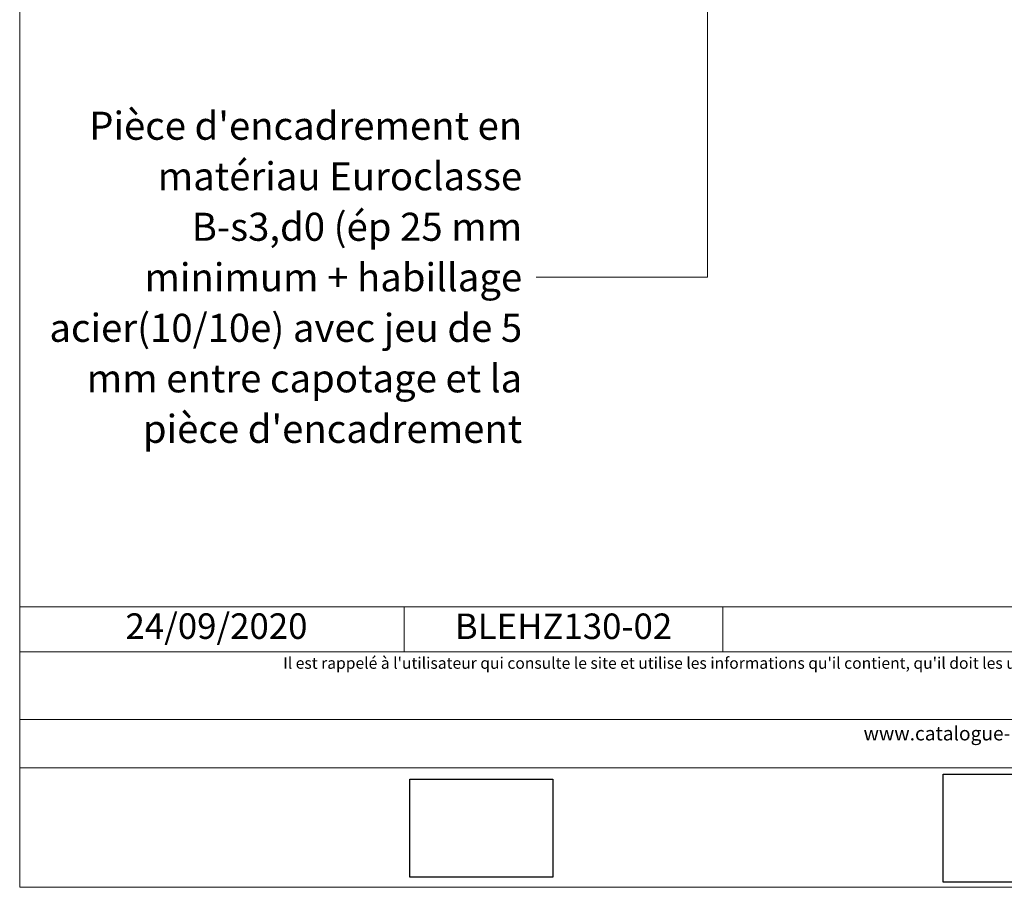
# Model space of a CAD drawing. Units: millimetres. Extents: x 10991 to 11976, y -14005 to -12650.
# Drawn here: x 10991 to 11473, y -14005 to -13580 of the extents above; entities that cross this region are included whole.
import ezdxf

# ---------------------------------------------------------------- set-up
doc = ezdxf.new("R2010")
doc.units = ezdxf.units.MM
doc.header["$LTSCALE"] = 5
doc.layers.add('Ech.1_5', color=7, linetype='Continuous')
doc.styles.add('arial-', font='txt', dxfattribs={"height": 1})
picture_1 = doc.add_image_def('image1.jpg', size_in_pixel=(247, 171))
picture_2 = doc.add_image_def('image2.jpg', size_in_pixel=(200, 133))

msp = doc.modelspace()

# ---------------------------------------------------------------- linework, layer by layer
at = {"layer": 'Ech.1_5', "color": 190, "lineweight": 15}
for p, q in [((11178.96, -13867.66), (11178.96, -13889.66)), ((11335.11, -13867.66), (11335.11, -13889.66))]:
    msp.add_line(p, q, dxfattribs=at)
for points in [[(11975.75, -14005.08), (11975.75, -12650.08), (10990.75, -12650.08), (10990.75, -14005.08), (11975.75, -14005.08)], [(11327.61, -13398.02), (11327.61, -13706.15), (11243.68, -13706.15)], [(10990.75, -13867.66), (11975.75, -13867.66), (11975.75, -14005.08), (10990.75, -14005.08), (10990.75, -13867.66)], [(11975.75, -13889.66), (10990.75, -13889.66), (10990.75, -13867.66), (11975.75, -13867.66), (11975.75, -13889.66)], [(11975.75, -13946.53), (10990.75, -13946.53), (10990.75, -13922.81), (11975.75, -13922.81), (11975.75, -13946.53)]]:
    msp.add_lwpolyline(points, dxfattribs=at)

# ---------------------------------------------------------------- texts
at = {"layer": 'Ech.1_5', "color": 190, "style": 'arial-'}
msp.add_text('24/09/2020', height=12.5, dxfattribs=at).set_placement((11042.57, -13883.34))
at = {"layer": 'Ech.1_5', "color": 4, "true_color": 0x00ffff, "line_spacing_factor": 1.08}
for s, insert, char_height, width, attachment_point in [("{\\fArial|b0|i0;\\W1.000000;\\H13.750000;\\c16711848;Pièce d'encadrement en matériau Euroclasse B-s3,d0 (ép 25 mm minimum + habillage acier(10/10e) avec jeu de 5 mm entre capotage et la pièce d'encadrement}", (11236.8, -13625.02), 13.75, 235.1925, 3), ('{\\fArial|b0|i0;\\W1.000000;\\H12.500000;\\c16711848;BLEHZ130-02}', (11257.03, -13870.91), 12.5, 143.6552, 2)]:
    msp.add_mtext(s, dxfattribs=dict(at, insert=insert, char_height=char_height, width=width, attachment_point=attachment_point))
at = {"layer": 'Ech.1_5', "color": 200, "true_color": 0xa800ff, "attachment_point": 2, "line_spacing_factor": 1.08}
for s, insert, char_height, width in [("{\\fArial|b0|i1;\\W1.000000;\\H5.625000;\\c16711848; Il est rappelé à l'utilisateur qui consulte le site et utilise les informations qu'il contient, qu'il doit les utiliser sous sa seule responsabilité en vérifiant leur pertinence, leur cohérence et leur non obsolescence.}", (11483.25, -13892.37), 5.625, 979.375), ('{\\fArial|b0|i1;\\W1.000000;\\H6.875000;\\c16711848;www.catalogue-bois-construction.fr}', (11483.25, -13926.22), 6.875, 978.125)]:
    msp.add_mtext(s, dxfattribs=dict(at, insert=insert, char_height=char_height, width=width))

# ---------------------------------------------------------------- referenced raster images: frames only (the image files are external)
at = {"layer": 'Ech.1_5'}
image = msp.add_image(picture_1, insert=(11181.82, -14000.04), size_in_units=(70, 48), dxfattribs=at)
image = msp.add_image(picture_2, insert=(11442.89, -14002.6), size_in_units=(80, 53), dxfattribs=at)

doc.saveas('drawing.dxf')
